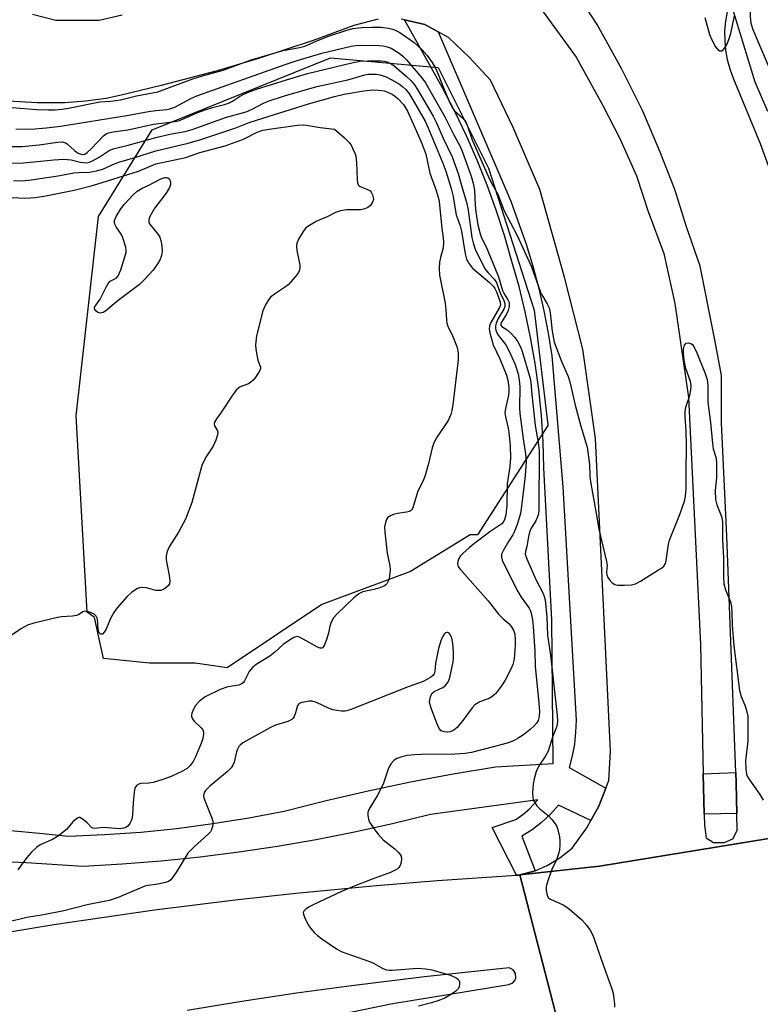
# Model space of a CAD drawing. Units: inches. Extents: x 1279762 to 1285762, y 501452 to 505452.
# Drawn here: x 1279900 to 1280096, y 504986 to 505246 of the extents above; entities that cross this region are included whole.
import ezdxf

# ---------------------------------------------------------------- set-up
doc = ezdxf.new("R2010")
doc.units = ezdxf.units.IN
doc.header["$MEASUREMENT"] = 0
for name, color, linetype in [('NTRL-Trees', 3, 'Continuous'), ('TRANS-Parking Lot', 4, 'Continuous'), ('TRANS-Road', 130, 'Continuous'), ('TRANS-Street Sidewalk', 7, 'Continuous'), ('Undefined', 1, 'Continuous')]:
    doc.layers.add(name, color=color, linetype=linetype)

msp = doc.modelspace()

# ---------------------------------------------------------------- linework, layer by layer
at = {"layer": 'NTRL-Trees'}
msp.add_lwpolyline([(1279980.15, 505091.46), (1279955.18, 505074.73), (1279946.71, 505075.94), (1279934.62, 505075.94), (1279922.52, 505077.14), (1279920.1, 505088.03), (1279918.16, 505089.37), (1279915.26, 505141.25), (1279921.16, 505193.83), (1279935.32, 505216.67), (1279982.4, 505235.67), (1280010.82, 505233.18), (1280024.13, 505206.57), (1280036.22, 505169.07), (1280039.85, 505138.83), (1280039.85, 505138.67), (1280021.2, 505109.8), (1280019.29, 505109.8), (1280003.59, 505100.14)], close=True, dxfattribs=at)
at = {"layer": 'TRANS-Parking Lot'}
for points in [[(1280097.76, 505264.84, 0), (1280095.82, 505263.18, 0), (1280094.04, 505261.36, 0), (1280092.42, 505259.39, 0), (1280090.97, 505257.29, 0), (1280090.81, 505257.02, 0), (1280089.71, 505255.08, 0), (1280088.71, 505252.73, 0), (1280087.95, 505250.82, 0), (1280087.79, 505250.36, 0), (1280087.14, 505247.89, 0), (1280086.71, 505245.38, 0), (1280086.49, 505242.84, 0), (1280086.5, 505240.29, 0), (1280086.73, 505237.75, 0), (1280087.17, 505235.24, 0), (1280087.83, 505232.78, 0), (1280088.7, 505230.38, 0), (1280095.86, 505213.08, 0), (1280099.05, 505204.36, 0)], [(1279995.06, 505245.91, 0), (1279988.57, 505244.22, 0), (1279977.85, 505240.33, 0), (1279963.41, 505235.56, 0), (1279952.47, 505232.3, 0), (1279937.77, 505228.37, 0), (1279926.84, 505225.73, 0), (1279923.24, 505225.02, 0), (1279917.79, 505224.25, 0), (1279912.3, 505223.84, 0), (1279904.97, 505223.86, 0), (1279820.31, 505228.66, 0), (1279784.51, 505229.91, 0), (1279762.07, 505231.74, 0), (1279762.07, 505257.05, 0)], [(1280038.61, 505247.88, 0), (1280047.29, 505235.85, 0), (1280054.28, 505223.34, 0), (1280058.86, 505214.44, 0), (1280063.2, 505204.57, 0), (1280066.33, 505195.18, 0), (1280070.43, 505184.11, 0), (1280073.33, 505170.88, 0), (1280076.96, 505146.09, 0), (1280080.15, 505080.85, 0), (1280080.86, 505046.77, 0), (1280081.09, 505036.1, 0), (1280081.15, 505033.19, 0), (1280081.64, 505029.82, 0), (1280083.56, 505028.62, 0), (1280086.45, 505028.62, 0), (1280088.62, 505029.58, 0), (1280089.82, 505031.75, 0), (1280089.73, 505036.27, 0), (1280089.54, 505044.27, 0), (1280089.45, 505047.1, 0), (1280087.1, 505109.5, 0), (1280085.63, 505139.35, 0), (1280085.62, 505151.87, 0), (1280083.93, 505161.26, 0), (1280080.06, 505180.75, 0), (1280076.44, 505191.1, 0), (1280073.31, 505200.97, 0), (1280069.45, 505210.83, 0), (1280064.86, 505221.66, 0), (1280059.32, 505232.73, 0), (1280052.81, 505244.52, 0), (1280045.34, 505256.07, 0)], [(1279903.72, 505247.28, 0), (1279909.93, 505245.67, 0), (1279921.35, 505245.67, 0), (1279927.45, 505247.06, 0)], [(1280141.25, 505036.73, 0), (1280053.41, 505022.39, 0), (1280032.45, 505020.06, 0), (1280035.89, 505020.98, 0), (1280036.43, 505021.17, 0), (1280039.61, 505022.5, 0), (1280043, 505024.52, 0), (1280046.27, 505027.14, 0), (1280050.11, 505032.44, 0), (1280051.2, 505034.45, 0), (1280053.24, 505038.22, 0), (1280055.09, 505042.94, 0), (1280055.88, 505044.96, 0), (1280056.35, 505052.67, 0), (1280052.43, 505135.23, 0), (1280049.04, 505158.82, 0), (1280044.21, 505177.83, 0), (1280037.69, 505200.94, 0), (1280030.7, 505217.3, 0), (1280024.67, 505229.81, 0), (1280019.13, 505235.83, 0), (1280013.6, 505241.12, 0), (1280010.9, 505242.57, 0), (1280007.34, 505244.48, 0), (1280001.99, 505245.71, 0), (1280001.08, 505245.92, 0)]]:
    msp.add_polyline3d(points, dxfattribs=at)
at = {"layer": 'TRANS-Road'}
for points in [[(1280049.78, 504953.05), (1280032.45, 505020.06), (1280053.41, 505022.39), (1280141.25, 505036.73), (1280138.34, 504966.98)], [(1279800.47, 504982.65), (1279814.02, 504986.57), (1279827.62, 504990.28), (1279841.28, 504993.78), (1279861.85, 504998.61), (1279888.22, 505003.47), (1279909.4, 505006.95), (1279935.95, 505010.8), (1279957.25, 505013.48), (1279973.25, 505015.24), (1279994.61, 505017.28), (1280010.65, 505018.57), (1280031.51, 505019.98), (1280032.04, 505020.01), (1280032.45, 505020.06), (1280049.78, 504953.05)], [(1279983.46, 504982.92), (1279998.4, 504985.99), (1280029.54, 504991.11), (1280030.56, 504991.58), (1280031.07, 504992.18), (1280031.34, 504992.9), (1280031.28, 504993.99), (1280030.64, 504994.98), (1280029.64, 504995.49), (1280007.28, 504993.12), (1279987.95, 504990.81), (1279973.47, 504988.84), (1279959.01, 504986.67), (1279944.59, 504984.3)]]:
    msp.add_lwpolyline(points, dxfattribs=at)
at = {"layer": 'TRANS-Street Sidewalk'}
for points in [[(1280097.92, 505221.58), (1280094.54, 505229.28), (1280087.95, 505250.82), (1280088.71, 505252.73), (1280089.71, 505255.08), (1280090.81, 505257.02), (1280094.68, 505253.06), (1280093.96, 505251.53), (1280093.47, 505249.91), (1280093.22, 505248.23), (1280093.21, 505246.54), (1280093.44, 505244.86), (1280093.91, 505243.23), (1280101.78, 505224.77)], [(1279897.97, 505031.75), (1279905.62, 505031.11), (1279913.24, 505030.26), (1279922.81, 505030.68), (1279932.36, 505031.37), (1279941.88, 505032.34), (1279951.38, 505033.58), (1279960.83, 505035.08), (1279970.24, 505036.85), (1279981.29, 505039.69), (1279992.4, 505042.28), (1280003.56, 505044.62), (1280014.78, 505046.7), (1280026.03, 505048.54), (1280041.26, 505049.44), (1280040.85, 505087.37), (1280038.79, 505127.48), (1280038.56, 505134.4), (1280038.1, 505141.3), (1280037.4, 505148.19), (1280036.45, 505155.04), (1280035.27, 505161.86), (1280033.85, 505168.63), (1280032.2, 505175.35), (1280030.31, 505182), (1280028.36, 505188.79), (1280026.18, 505195.5), (1280023.78, 505202.14), (1280021.16, 505208.69), (1280018.31, 505215.15), (1280015.25, 505221.51), (1280011.97, 505227.77), (1280001.99, 505245.71), (1280007.34, 505244.48), (1280010.9, 505242.57), (1280030.07, 505197.91), (1280034.12, 505186.51), (1280035.85, 505180.71), (1280037.4, 505174.86), (1280038.75, 505168.97), (1280039.9, 505163.03), (1280040.85, 505157.05), (1280043.75, 505122.45), (1280047.26, 505060.9), (1280047.16, 505057.73), (1280046.82, 505054.57), (1280046.26, 505051.44), (1280045.47, 505048.36), (1280055.09, 505042.94), (1280053.24, 505038.22), (1280051.2, 505034.45), (1280042.64, 505038.44), (1280040.52, 505036.06), (1280038.18, 505033.9), (1280035.64, 505031.98), (1280032.93, 505030.3), (1280036.43, 505021.17), (1280035.89, 505020.98), (1280032.45, 505020.06), (1280032.04, 505020.01), (1280031.51, 505019.98), (1280025.14, 505032.58), (1280031.34, 505034.72), (1280033.21, 505035.97), (1280034.92, 505037.41), (1280037.14, 505039.88), (1280008.85, 505036.02), (1279998.82, 505033.57), (1279988.75, 505031.34), (1279978.62, 505029.35), (1279968.46, 505027.58), (1279958.25, 505026.05), (1279948.01, 505024.75), (1279937.75, 505023.68), (1279927.46, 505022.85), (1279917.16, 505022.24), (1279902.1, 505023.22), (1279887.02, 505023.96)]]:
    msp.add_lwpolyline(points, dxfattribs=at)
msp.add_lwpolyline([(1280089.73, 505036.27), (1280081.09, 505036.1), (1280080.86, 505046.77), (1280089.45, 505047.1), (1280089.54, 505044.27)], close=True, dxfattribs=at)
at = {"layer": 'Undefined'}
for points, elevation in [([(1279898.27, 505222.62), (1279904.89, 505222.1), (1279908, 505221.97), (1279909.65, 505222), (1279911.57, 505222.13), (1279913.27, 505222.39), (1279921.58, 505224.14), (1279924.38, 505224.32), (1279927.01, 505224.66), (1279931.21, 505225.64), (1279936.85, 505226.74), (1279946.05, 505230.14), (1279948.61, 505230.95), (1279954.07, 505232.45), (1279961.47, 505235.17), (1279969.94, 505237.62), (1279974.28, 505238.42), (1279975.67, 505238.79), (1279978.64, 505240.13), (1279981.92, 505241.43), (1279986.73, 505243.03), (1279988.31, 505243.48), (1279990.72, 505243.76), (1279993.34, 505243.83), (1279995.71, 505243.78), (1279997.76, 505243.54), (1279998.91, 505243.26), (1279999.72, 505242.94), (1280000.71, 505242.38), (1280004.48, 505239.75), (1280006.61, 505237.81), (1280007.99, 505236.34), (1280009.29, 505234.48), (1280010.24, 505232.77), (1280011.02, 505230.99), (1280012.06, 505228.2), (1280013.91, 505223.87), (1280014.52, 505222.62), (1280015.13, 505221.75), (1280017.4, 505219.79), (1280018.13, 505218.81), (1280018.51, 505217.94), (1280019.81, 505214.1), (1280024.04, 505204.48), (1280024.78, 505202.97), (1280026.64, 505199.74), (1280028.29, 505195.35), (1280031.59, 505189.03), (1280032.72, 505186.68), (1280035.49, 505180.53), (1280037.87, 505173.86), (1280038.22, 505173.15), (1280039.64, 505170.78), (1280040.14, 505169.75), (1280040.47, 505168.38), (1280040.98, 505163.55), (1280041.51, 505160.69), (1280043.52, 505155.42), (1280045.14, 505151.59), (1280045.64, 505150.22), (1280047.07, 505144), (1280048.54, 505138.53), (1280050.17, 505132.92), (1280050.81, 505128.38), (1280050.89, 505125.3), (1280051.05, 505123.86), (1280052.59, 505115.45), (1280053.26, 505111.31), (1280055.32, 505102.74), (1280055.44, 505101.71), (1280055.32, 505099.99), (1280055.37, 505099.27), (1280055.64, 505098.56), (1280056.09, 505097.9), (1280056.83, 505097.11), (1280057.47, 505096.68), (1280058.28, 505096.5), (1280060.06, 505096.49), (1280061.86, 505096.61), (1280062.98, 505096.88), (1280064.27, 505097.56), (1280069.06, 505100.54), (1280069.79, 505101.03), (1280070.42, 505101.58), (1280070.84, 505102.27), (1280071.07, 505103.08), (1280071.66, 505107.32), (1280071.9, 505108.43), (1280074.75, 505115.46), (1280075.88, 505118.66), (1280076.18, 505120.02), (1280076.33, 505121.99), (1280076.31, 505126.3), (1280076.42, 505133.4), (1280076.35, 505137.17), (1280076.04, 505141.16), (1280076.03, 505142.29), (1280076.26, 505143.49), (1280077.28, 505146.59), (1280077.56, 505148.02), (1280077.65, 505149.17), (1280077.46, 505150.26), (1280076.22, 505153.72), (1280075.8, 505155.93), (1280075.64, 505157.69), (1280075.67, 505158.85), (1280075.92, 505159.87), (1280076.29, 505160.4), (1280076.91, 505160.52), (1280077.6, 505160.32), (1280077.99, 505160.02), (1280078.44, 505159.37), (1280079.15, 505157.83), (1280081.32, 505152.4), (1280081.86, 505150.79), (1280082.08, 505149.19), (1280082.09, 505144.82), (1280082.77, 505139.49), (1280083.26, 505133.89), (1280083.48, 505132.52), (1280084.14, 505130.27), (1280084.35, 505129.01), (1280084.34, 505124.9), (1280084, 505121.5), (1280084.12, 505119.16), (1280084.44, 505117.76), (1280085.68, 505114.64), (1280085.93, 505113.37), (1280085.94, 505108.46), (1280086.18, 505103.81), (1280086.2, 505098.63), (1280086.3, 505096.9), (1280086.73, 505095.28), (1280088, 505092.15), (1280088.29, 505090.81), (1280088.42, 505089.45), (1280088.51, 505085.96), (1280088.91, 505080.51), (1280090.42, 505068.69), (1280090.84, 505067.12), (1280091.81, 505064.84), (1280092.16, 505063.82), (1280092.58, 505061.93), (1280092.65, 505060.15), (1280092.59, 505055.38), (1280091.98, 505050.13), (1280092.05, 505048.08), (1280092.24, 505046.66), (1280092.43, 505046.13), (1280092.85, 505045.38), (1280095.74, 505041.3), (1280096.68, 505039.8)], 396), ([(1279899.4, 505216.93), (1279903.33, 505216.88), (1279907.42, 505217.22), (1279911.18, 505217.7), (1279928.63, 505220.51), (1279934.38, 505221.58), (1279936.33, 505221.84), (1279939.2, 505222.06), (1279940.01, 505222.21), (1279941.35, 505222.73), (1279945.59, 505224.96), (1279947.16, 505225.66), (1279970.44, 505233.97), (1279973.64, 505235.05), (1279980.17, 505236.96), (1279987.92, 505238.79), (1279989.06, 505238.95), (1279990.42, 505239.02), (1279995.16, 505239), (1279996.33, 505238.91), (1279997.41, 505238.64), (1279998.46, 505238.24), (1279999.19, 505237.86), (1280000.57, 505236.94), (1280001.55, 505236.16), (1280002.49, 505235.21), (1280006.58, 505230.41), (1280007.53, 505229.08), (1280012.64, 505220.11), (1280014.96, 505215.37), (1280016.69, 505212.28), (1280017.22, 505211.06), (1280019.61, 505204.48), (1280020.2, 505202.28), (1280020.44, 505200.72), (1280020.64, 505196.72), (1280020.81, 505195.03), (1280021.33, 505191.67), (1280021.91, 505189.25), (1280022.31, 505188.21), (1280023.53, 505185.81), (1280025.78, 505180.25), (1280026.82, 505177.93), (1280027.82, 505174.34), (1280028.29, 505173.42), (1280029.19, 505172.04), (1280029.57, 505171.1), (1280029.6, 505170.08), (1280029.34, 505168.99), (1280028.9, 505168.07), (1280027.55, 505165.91), (1280027.4, 505165.47), (1280027.41, 505165.18), (1280027.68, 505164.8), (1280029.08, 505163.89), (1280030.16, 505162.97), (1280031.13, 505161.89), (1280031.9, 505160.72), (1280032.64, 505159.22), (1280033.14, 505157.93), (1280035.17, 505151.11), (1280035.36, 505149.9), (1280035.59, 505146.88), (1280036.5, 505138.65), (1280037.26, 505134.15), (1280037.51, 505132.03), (1280037.4, 505116.5), (1280037.31, 505115.36), (1280037.11, 505114.55), (1280036.6, 505113.52), (1280035.41, 505111.56), (1280034.98, 505110.52), (1280034.71, 505109.41), (1280034.28, 505106.77), (1280033.91, 505105.39), (1280033.87, 505104.71), (1280034.25, 505103.46), (1280036.64, 505098), (1280038.57, 505094.35), (1280038.88, 505093.52), (1280039.09, 505092.69), (1280039.56, 505088.12), (1280039.74, 505083.33), (1280040.51, 505078.08), (1280042.27, 505062.09), (1280042.36, 505060.61), (1280042.29, 505059.81), (1280042.1, 505059.09), (1280041.01, 505056.38), (1280039.86, 505052.7), (1280039.1, 505051.27), (1280037.4, 505048.88), (1280036.75, 505047.33), (1280036.19, 505045.43), (1280035.9, 505044.04), (1280035.77, 505041.78), (1280035.83, 505040.39), (1280035.94, 505039.86), (1280036.16, 505039.39), (1280036.95, 505038.29), (1280037.73, 505037.51), (1280039.93, 505035.74), (1280040.89, 505034.67), (1280041.76, 505033.55), (1280042.19, 505032.83), (1280042.38, 505032.3), (1280042.85, 505030.07), (1280042.97, 505028.96), (1280042.98, 505027.87), (1280042.87, 505026.68), (1280042.69, 505025.86), (1280042.07, 505024.05), (1280040.91, 505021.44), (1280040.05, 505019.28), (1280039.42, 505017.37), (1280039.35, 505016.81), (1280039.36, 505015.97), (1280039.61, 505014.64), (1280039.98, 505014.04), (1280040.52, 505013.63), (1280043.86, 505012.15), (1280044.59, 505011.7), (1280045.49, 505011), (1280048.77, 505008.17), (1280050.09, 505006.68), (1280051.11, 505005.31), (1280051.64, 505004.3), (1280052.08, 505003.21), (1280053.99, 504997.56), (1280056.73, 504989.94), (1280057.02, 504988.8), (1280057.25, 504987.38), (1280057.42, 504985.95), (1280057.41, 504985.12)], 398), ([(1279898.2, 505212.31), (1279901.01, 505212.27), (1279905.56, 505212.74), (1279910.33, 505213.49), (1279911.67, 505213.51), (1279912.43, 505213.31), (1279912.91, 505213.03), (1279914.86, 505211.28), (1279915.8, 505210.59), (1279916.31, 505210.34), (1279916.94, 505210.2), (1279917.55, 505210.33), (1279918.18, 505210.73), (1279919.21, 505211.69), (1279922.5, 505215.12), (1279923.19, 505215.65), (1279923.82, 505215.94), (1279925.03, 505216.2), (1279928.91, 505216.71), (1279935.7, 505218.2), (1279940.75, 505218.8), (1279942.33, 505219.11), (1279943.61, 505219.58), (1279947.15, 505221.18), (1279949.6, 505222.09), (1279951.25, 505222.63), (1279954.46, 505223.41), (1279955.54, 505223.75), (1279956.54, 505224.26), (1279958.39, 505225.47), (1279959.37, 505226.02), (1279960.99, 505226.74), (1279962.86, 505227.41), (1279970.78, 505229.92), (1279976.39, 505231.59), (1279988.46, 505234.52), (1279990.3, 505234.85), (1279992.23, 505234.95), (1279995.77, 505234.91), (1279996.65, 505234.83), (1279997.43, 505234.64), (1279998.16, 505234.31), (1279999.12, 505233.65), (1280002.49, 505230.8), (1280003.69, 505229.64), (1280004.61, 505228.55), (1280005.43, 505227.33), (1280009.58, 505220.33), (1280010.36, 505218.75), (1280012.18, 505214.5), (1280014.59, 505209.61), (1280016.16, 505205.18), (1280017.17, 505201.43), (1280018.35, 505197.58), (1280018.75, 505195.52), (1280019.79, 505188.28), (1280020.11, 505186.91), (1280020.65, 505185.23), (1280021.77, 505182.8), (1280023.3, 505179.91), (1280024.02, 505179), (1280025.63, 505177.3), (1280026.24, 505176.44), (1280027.16, 505173.9), (1280028.2, 505171.62), (1280028.44, 505170.83), (1280028.42, 505170.07), (1280028.21, 505169.36), (1280026.74, 505166.88), (1280026.18, 505165.66), (1280025.98, 505164.9), (1280025.97, 505164.24), (1280026.16, 505163.49), (1280026.66, 505162.48), (1280028.7, 505159.98), (1280029.55, 505158.51), (1280031.23, 505154.77), (1280031.97, 505152.32), (1280032.26, 505150.61), (1280032.39, 505148.97), (1280032.34, 505143.37), (1280032.39, 505141.88), (1280033.41, 505134.52), (1280033.94, 505131.2), (1280034.05, 505129.15), (1280033.79, 505125.35), (1280032.8, 505116.69), (1280032.56, 505115.48), (1280031.7, 505112.58), (1280030.96, 505110.51), (1280030.6, 505109.8), (1280029.42, 505108.03), (1280028.08, 505105.73), (1280027.62, 505104.69), (1280027.54, 505103.91), (1280027.78, 505103.11), (1280028.14, 505102.31), (1280031.91, 505094.82), (1280032.77, 505093.37), (1280034.87, 505090.48), (1280035.13, 505089.97), (1280035.4, 505089.14), (1280035.74, 505087.4), (1280035.97, 505085.64), (1280036.36, 505079.15), (1280036.46, 505075.05), (1280037.39, 505066.39), (1280037.57, 505063.28), (1280037.52, 505061.89), (1280037.23, 505060.82), (1280036.84, 505060.11), (1280036.15, 505059.31), (1280035.15, 505058.4), (1280033.39, 505057.03), (1280032, 505056.12), (1280030.71, 505055.47), (1280029.04, 505054.86), (1280024.44, 505053.58), (1280019.64, 505052.4), (1280017.99, 505052.07), (1280015.3, 505051.88), (1280006.48, 505051.85), (1280004.71, 505051.76), (1280002.67, 505051.53), (1280001.23, 505051.26), (1279999.92, 505050.78), (1279999.23, 505050.3), (1279998.45, 505049.44), (1279997.72, 505048.19), (1279996.3, 505043.97), (1279994.76, 505040.93), (1279992.58, 505037.28), (1279992.31, 505036.52), (1279992.26, 505035.76), (1279992.45, 505034.73), (1279992.77, 505033.97), (1279993.86, 505032.27), (1279994.96, 505030.87), (1279996.37, 505029.32), (1279999.49, 505026.86), (1280000.33, 505026.08), (1280000.85, 505025.44), (1280001.09, 505024.98), (1280001.17, 505024.2), (1280001.01, 505023.1), (1280000.73, 505022.34), (1280000.42, 505021.92), (1280000.01, 505021.59), (1279998.27, 505020.66), (1279993.4, 505018.9), (1279989.11, 505017.25), (1279985.3, 505015.63), (1279978.06, 505012.26), (1279976.79, 505011.6), (1279975.88, 505011.01), (1279975.38, 505010.51), (1279975.25, 505010.11), (1279975.31, 505009.65), (1279975.57, 505008.9), (1279976.56, 505006.86), (1279977.15, 505005.98), (1279978.22, 505004.79), (1279979, 505004.06), (1279980.16, 505003.18), (1279984.03, 505000.56), (1279985.29, 504999.85), (1279992.75, 504997.2), (1279993.79, 504996.73), (1279996.24, 504995.39), (1279997.22, 504995.02), (1279997.93, 504994.93), (1279998.72, 504994.94), (1280005.5, 504995.44), (1280007.54, 504995.29), (1280009.22, 504994.96), (1280014.11, 504993.63), (1280015.59, 504992.91), (1280016, 504992.6), (1280016.31, 504992.23), (1280016.47, 504991.79), (1280016.51, 504991.3), (1280016.42, 504990.55), (1280016.24, 504990.09), (1280015.51, 504989.33), (1280014.09, 504988.39), (1280012.6, 504987.55), (1280010.78, 504986.83), (1280009.14, 504986.33), (1280005.65, 504985.44)], 400), ([(1279895.84, 505208.08), (1279900.52, 505207.95), (1279909.38, 505208.79), (1279912.07, 505208.96), (1279913.94, 505208.8), (1279916.4, 505208.21), (1279918.03, 505208.04), (1279918.82, 505208.16), (1279919.61, 505208.5), (1279921.38, 505209.53), (1279924.03, 505211.28), (1279925.05, 505211.73), (1279928.98, 505212.63), (1279936.64, 505214.81), (1279940.06, 505215.57), (1279944.09, 505216.3), (1279945.93, 505216.76), (1279954.94, 505220.01), (1279960.17, 505221.49), (1279961.76, 505222.13), (1279964.78, 505223.72), (1279965.98, 505224.27), (1279970.25, 505225.66), (1279978.79, 505228.11), (1279987.03, 505229.94), (1279991.48, 505231.25), (1279992.36, 505231.4), (1279993.44, 505231.44), (1279994.52, 505231.39), (1279995.58, 505231.22), (1279997.13, 505230.73), (1279998.66, 505229.95), (1280000.65, 505228.73), (1280001.53, 505228.09), (1280002.34, 505227.37), (1280003.25, 505226.11), (1280007.39, 505219.02), (1280008.13, 505217.43), (1280012.1, 505207.91), (1280012.85, 505205.84), (1280014.32, 505201.22), (1280014.86, 505199.08), (1280015.32, 505195.76), (1280015.6, 505194.3), (1280016.67, 505191.36), (1280017.04, 505189.95), (1280017.95, 505183.95), (1280018.33, 505182.55), (1280019.01, 505181.33), (1280019.92, 505180.24), (1280024.42, 505176.41), (1280025.45, 505175.39), (1280025.81, 505174.85), (1280026.23, 505173.94), (1280026.87, 505172.3), (1280027.21, 505171.21), (1280027.28, 505170.55), (1280027.09, 505169.84), (1280024.78, 505165.82), (1280024.44, 505165.02), (1280024.33, 505164.13), (1280024.58, 505162.74), (1280025.42, 505159.95), (1280027.15, 505156.26), (1280028.89, 505151.97), (1280029.22, 505150.67), (1280029.48, 505148.67), (1280029.52, 505147.52), (1280029.44, 505146.69), (1280028.63, 505143.17), (1280028.5, 505142.02), (1280028.64, 505140.94), (1280029.37, 505138.01), (1280029.55, 505136.95), (1280029.83, 505133.28), (1280029.97, 505130.1), (1280029.76, 505127.87), (1280029.06, 505123.27), (1280029, 505117.56), (1280028.75, 505115.05), (1280028.39, 505113.78), (1280028.01, 505113.14), (1280027.65, 505112.75), (1280024.48, 505110.59), (1280020.52, 505107.6), (1280019.14, 505106.5), (1280017.39, 505104.89), (1280016.79, 505104.24), (1280016.32, 505103.54), (1280016.03, 505102.78), (1280015.98, 505102.13), (1280016.16, 505101.47), (1280016.59, 505100.81), (1280024.08, 505092.37), (1280026.83, 505088.83), (1280027.99, 505087.68), (1280029.64, 505086.28), (1280030.17, 505085.65), (1280030.72, 505084.68), (1280031.07, 505083.62), (1280031.2, 505082.15), (1280031.19, 505080.66), (1280030.88, 505077.02), (1280030.53, 505075.57), (1280030.09, 505074.52), (1280028.51, 505071.46), (1280027.92, 505070.47), (1280027.07, 505069.27), (1280025.98, 505067.89), (1280025.15, 505067.11), (1280024.46, 505066.74), (1280021.82, 505065.71), (1280020.56, 505064.97), (1280019.8, 505064.15), (1280017.36, 505060.83), (1280015.88, 505058.97), (1280015.02, 505058.25), (1280014.02, 505057.85), (1280013.2, 505057.73), (1280012.4, 505057.83), (1280011.69, 505058.12), (1280011.15, 505058.68), (1280010.65, 505059.7), (1280009.07, 505063.84), (1280008.72, 505064.95), (1280008.61, 505065.77), (1280008.8, 505067.06), (1280009.23, 505067.95), (1280009.83, 505068.44), (1280012.06, 505069.54), (1280012.72, 505069.98), (1280013.41, 505070.87), (1280013.78, 505071.64), (1280013.95, 505072.2), (1280014.85, 505076.33), (1280014.95, 505077.38), (1280014.93, 505078.8), (1280014.76, 505081.09), (1280014.48, 505082.53), (1280014.05, 505083.53), (1280013.77, 505083.83), (1280013.43, 505084), (1280013.21, 505084.03), (1280012.77, 505083.92), (1280012.41, 505083.63), (1280012.01, 505082.93), (1280011.6, 505081.82), (1280010.98, 505079.8), (1280010.47, 505077.59), (1280010.19, 505075.93), (1280010.02, 505073.81), (1280009.78, 505073.09), (1280009.46, 505072.7), (1280008.84, 505072.2), (1280006.89, 505071.09), (1280002.94, 505069.68), (1279988.07, 505063.77), (1279986.75, 505063.34), (1279986.2, 505063.26), (1279985.34, 505063.29), (1279983.05, 505063.66), (1279981.94, 505064.05), (1279978.71, 505065.54), (1279977.61, 505065.87), (1279976.79, 505065.88), (1279975.96, 505065.77), (1279974.89, 505065.54), (1279974.19, 505065.27), (1279973.74, 505064.81), (1279973.22, 505062.83), (1279972.83, 505061.83), (1279972.56, 505061.39), (1279972.19, 505061.04), (1279971.21, 505060.57), (1279967.89, 505059.55), (1279966.55, 505059), (1279960.05, 505055.35), (1279959.3, 505054.88), (1279958.62, 505054.34), (1279958.26, 505053.93), (1279957.88, 505053.27), (1279957.65, 505052.53), (1279957.02, 505049.78), (1279956.65, 505049.03), (1279956.17, 505048.34), (1279955.23, 505047.34), (1279950.54, 505043.46), (1279949.4, 505042.3), (1279949.13, 505041.86), (1279948.98, 505041.42), (1279948.94, 505040.97), (1279949.01, 505040.43), (1279949.57, 505038.8), (1279951.05, 505035.32), (1279951.37, 505034.25), (1279951.35, 505033.2), (1279951.02, 505031.92), (1279950.75, 505031.44), (1279950.18, 505030.79), (1279946.4, 505027.43), (1279944.8, 505025.78), (1279941.77, 505020.86), (1279940.81, 505019.42), (1279940.28, 505018.77), (1279939.64, 505018.28), (1279938.85, 505018.01), (1279936.83, 505017.62), (1279934.27, 505017.27), (1279933.43, 505017.05), (1279926.4, 505014.12), (1279924.02, 505013.28), (1279918.22, 505012.17), (1279912.07, 505010.59), (1279906.7, 505009.54), (1279902.24, 505008.81), (1279897.28, 505007.61)], 402), ([(1279898.76, 505203.33), (1279900.9, 505203.25), (1279902.77, 505203.42), (1279910.57, 505204.58), (1279914.67, 505205.38), (1279915.99, 505205.48), (1279918.8, 505205.5), (1279920.7, 505205.85), (1279922.29, 505206.34), (1279924.93, 505207.58), (1279926.53, 505208.16), (1279930.82, 505209.41), (1279936.28, 505211.18), (1279944.84, 505213.19), (1279948.23, 505214.14), (1279957.45, 505217.21), (1279960.98, 505218.61), (1279962.93, 505219.29), (1279976.63, 505223.53), (1279983.47, 505225.54), (1279986.07, 505226.14), (1279991.26, 505227.02), (1279993.61, 505227.25), (1279995.04, 505227.22), (1279996.69, 505226.97), (1279997.46, 505226.69), (1279998.68, 505226.08), (1279999.37, 505225.64), (1280000.22, 505224.95), (1280001.71, 505223.4), (1280002.74, 505221.66), (1280005.07, 505216.55), (1280006.56, 505213.1), (1280007.57, 505210.29), (1280008.68, 505205.26), (1280010.34, 505200.66), (1280010.86, 505198.94), (1280011.1, 505197.79), (1280011.81, 505190.64), (1280012.21, 505188.16), (1280012.3, 505187.03), (1280012.16, 505185.6), (1280011.45, 505183.05), (1280011.2, 505181.76), (1280011.09, 505180.1), (1280011.17, 505178.32), (1280012.75, 505170.95), (1280012.92, 505169.24), (1280013.02, 505166.57), (1280013.16, 505165.7), (1280013.45, 505164.88), (1280014.74, 505162.2), (1280015.87, 505159.22), (1280016.12, 505157.87), (1280016.12, 505155.99), (1280014.69, 505144.1), (1280014.44, 505142.66), (1280014.16, 505141.56), (1280013.88, 505140.75), (1280013.5, 505139.99), (1280010.42, 505135.39), (1280009.73, 505134.13), (1280009.31, 505132.81), (1280008.29, 505128.62), (1280007.41, 505125.45), (1280006.99, 505124.37), (1280005.4, 505121.06), (1280004.19, 505116.91), (1280003.82, 505116.3), (1280003.29, 505115.95), (1280002.48, 505115.76), (1280000.11, 505115.47), (1279999.06, 505115.19), (1279998.08, 505114.77), (1279997.51, 505114.28), (1279997.24, 505113.83), (1279996.93, 505113.06), (1279996.71, 505111.96), (1279996.75, 505110.5), (1279997.41, 505105.01), (1279998.06, 505101.67), (1279998.19, 505100.56), (1279998.14, 505099.72), (1279997.89, 505098.33), (1279997.67, 505097.54), (1279997.31, 505096.87), (1279996.93, 505096.54), (1279996.48, 505096.28), (1279995.19, 505095.76), (1279993.84, 505095.36), (1279991.01, 505094.77), (1279989.89, 505094.25), (1279988.58, 505093.18), (1279984.15, 505088.91), (1279983.27, 505087.92), (1279982.65, 505086.74), (1279982.28, 505085.72), (1279981.88, 505083.85), (1279981.44, 505082.43), (1279980.81, 505080.8), (1279980.56, 505080.33), (1279980.28, 505079.98), (1279980.11, 505079.88), (1279979.7, 505079.87), (1279978.99, 505080.12), (1279975.23, 505082.29), (1279974.24, 505082.79), (1279973.51, 505082.95), (1279972.78, 505082.74), (1279971.57, 505082.03), (1279969.91, 505080.84), (1279967.71, 505078.8), (1279966.44, 505077.76), (1279962.82, 505075.56), (1279961.89, 505074.88), (1279960.98, 505073.77), (1279959.72, 505071.31), (1279959.44, 505070.88), (1279959.09, 505070.54), (1279958.2, 505070.12), (1279955.35, 505069.65), (1279953.27, 505069), (1279949.34, 505067.04), (1279948.62, 505066.56), (1279947.75, 505065.81), (1279946.79, 505064.75), (1279946.24, 505063.79), (1279945.84, 505062.78), (1279945.75, 505062.27), (1279945.77, 505061.85), (1279945.99, 505061.22), (1279946.44, 505060.59), (1279948.26, 505058.89), (1279948.7, 505058.37), (1279948.94, 505057.73), (1279948.94, 505057.2), (1279948.71, 505056.08), (1279948.35, 505054.98), (1279946.8, 505051.26), (1279946.19, 505049.99), (1279945.42, 505048.89), (1279944.58, 505048.16), (1279943.33, 505047.44), (1279940.35, 505046.07), (1279938.13, 505045.26), (1279935.6, 505044.45), (1279934.48, 505044.24), (1279932.36, 505044.14), (1279931.82, 505044), (1279931.18, 505043.61), (1279930.8, 505042.97), (1279930.58, 505041.9), (1279930.31, 505039.04), (1279930.2, 505035.93), (1279930.07, 505035.11), (1279929.81, 505034.36), (1279929.44, 505033.65), (1279929, 505033.01), (1279928.62, 505032.68), (1279927.91, 505032.38), (1279926.84, 505032.25), (1279925.7, 505032.28), (1279922.52, 505032.57), (1279920.13, 505032.34), (1279919.67, 505032.38), (1279919.3, 505032.56), (1279918.22, 505033.83), (1279917.14, 505034.72), (1279916.24, 505035.17), (1279916.02, 505035.19), (1279915.6, 505035.06), (1279914.99, 505034.62), (1279914.41, 505034.06), (1279912.7, 505032.01), (1279910.59, 505030.36), (1279909.08, 505029.43), (1279905.8, 505028.02), (1279904.87, 505027.35), (1279903.42, 505025.95), (1279902.25, 505024.68), (1279899.9, 505021.37)], 404)]:
    msp.add_lwpolyline(points, dxfattribs=dict(at, elevation=elevation))
at = {"layer": 'Undefined', "elevation": 408}
msp.add_lwpolyline([(1279921.71, 505168.34), (1279921.05, 505168.5), (1279920.48, 505168.91), (1279920.13, 505169.44), (1279920.17, 505169.92), (1279921.63, 505172.03), (1279923.17, 505175.21), (1279923.74, 505176.19), (1279924.3, 505176.75), (1279925.87, 505177.57), (1279926.41, 505178.2), (1279927.06, 505179.8), (1279928.18, 505183.18), (1279928.47, 505184.31), (1279928.53, 505184.87), (1279928.43, 505185.7), (1279927.64, 505188.18), (1279927.13, 505189.21), (1279925.84, 505191.08), (1279925.49, 505191.81), (1279925.41, 505192.28), (1279925.43, 505192.75), (1279925.84, 505193.81), (1279927.08, 505195.87), (1279927.92, 505197.01), (1279930.3, 505199.54), (1279931.37, 505200.49), (1279932.73, 505201.3), (1279934.51, 505202.12), (1279937.64, 505203.76), (1279938.67, 505204.09), (1279939.12, 505204.12), (1279939.52, 505204.05), (1279939.95, 505203.65), (1279940.17, 505203), (1279940.19, 505202.26), (1279939.93, 505201.5), (1279939.02, 505200.03), (1279936.06, 505196.11), (1279934.75, 505193.86), (1279934.54, 505193.35), (1279934.43, 505192.84), (1279934.49, 505192.38), (1279934.67, 505191.93), (1279936.92, 505189.1), (1279937.37, 505188.34), (1279937.67, 505187.53), (1279937.94, 505186.09), (1279938.01, 505184.64), (1279937.81, 505183.58), (1279937.34, 505182.29), (1279936.62, 505181.04), (1279935.62, 505179.63), (1279933.43, 505177.28), (1279931.97, 505175.85), (1279926.37, 505171.66), (1279923.08, 505168.91), (1279922.38, 505168.49)], close=True, dxfattribs=at)
at = {"layer": 'Undefined'}
for points in [[(1280081.28, 505246.37, 394), (1280082.51, 505241.87, 394), (1280083.1, 505240.5, 394), (1280084.1, 505238.64, 394), (1280084.6, 505237.96, 394), (1280085.18, 505237.58, 394), (1280085.78, 505237.56, 394), (1280086.14, 505237.81, 394), (1280086.61, 505238.42, 394), (1280087.15, 505239.42, 394), (1280087.62, 505240.58, 394), (1280088.11, 505242.16, 394), (1280089.1, 505246.82, 394)], [(1279893.39, 505199.14, 406), (1279901.71, 505198.7, 406), (1279904.55, 505198.86, 406), (1279907.25, 505199.29, 406), (1279914.8, 505200.77, 406), (1279919.57, 505202.04, 406), (1279931.77, 505205.78, 406), (1279936.35, 505207.7, 406), (1279944.27, 505209.39, 406), (1279947.97, 505210.7, 406), (1279954.65, 505212.52, 406), (1279959.49, 505214.24, 406), (1279963.07, 505216.08, 406), (1279964.53, 505216.6, 406), (1279966.2, 505216.91, 406), (1279973.74, 505217.9, 406), (1279975.2, 505217.99, 406), (1279976.07, 505217.94, 406), (1279979.72, 505217.35, 406), (1279983.48, 505216.85, 406), (1279986.12, 505214.58, 406), (1279987.36, 505213.38, 406), (1279987.86, 505212.67, 406), (1279988.28, 505211.9, 406), (1279988.89, 505210.56, 406), (1279989.16, 505209.74, 406), (1279989.33, 505208.06, 406), (1279989.46, 505203.51, 406), (1279989.57, 505202.72, 406), (1279989.73, 505202.27, 406), (1279989.85, 505202.08, 406), (1279990.23, 505201.78, 406), (1279992.07, 505201.09, 406), (1279992.88, 505200.59, 406), (1279993.19, 505200.24, 406), (1279993.53, 505199.56, 406), (1279993.73, 505198.83, 406), (1279993.75, 505198.33, 406), (1279993.55, 505197.58, 406), (1279992.97, 505196.7, 406), (1279992.3, 505196.22, 406), (1279991.54, 505195.86, 406), (1279990.43, 505195.61, 406), (1279986.68, 505195.56, 406), (1279985.04, 505195.31, 406), (1279983.75, 505194.87, 406), (1279981.53, 505193.77, 406), (1279980.03, 505193.17, 406), (1279978.69, 505192.51, 406), (1279976.85, 505191.49, 406), (1279975.91, 505190.8, 406), (1279975.19, 505189.9, 406), (1279973.98, 505187.86, 406), (1279973.52, 505186.81, 406), (1279973.43, 505186, 406), (1279973.55, 505184.9, 406), (1279974.31, 505181.03, 406), (1279974.35, 505180.17, 406), (1279974.17, 505179.37, 406), (1279973.74, 505178.66, 406), (1279973.21, 505177.98, 406), (1279971.25, 505175.82, 406), (1279970.33, 505175.1, 406), (1279967.61, 505173.34, 406), (1279966.61, 505172.5, 406), (1279966.11, 505171.89, 406), (1279965.38, 505170.72, 406), (1279964.88, 505169.73, 406), (1279964.58, 505168.92, 406), (1279962.94, 505162.31, 406), (1279962.62, 505159.98, 406), (1279962.69, 505158.8, 406), (1279963.04, 505156.76, 406), (1279963.27, 505155.9, 406), (1279963.91, 505154.1, 406), (1279963.92, 505153.68, 406), (1279963.78, 505153.19, 406), (1279963.38, 505152.48, 406), (1279962.72, 505151.54, 406), (1279962.01, 505150.65, 406), (1279961.41, 505150.08, 406), (1279960.75, 505149.71, 406), (1279958.57, 505148.85, 406), (1279958.14, 505148.56, 406), (1279957.55, 505147.99, 406), (1279956.39, 505146.41, 406), (1279953.51, 505142.05, 406), (1279952.31, 505140.46, 406), (1279951.83, 505139.57, 406), (1279951.71, 505139.13, 406), (1279951.77, 505138.58, 406), (1279952.52, 505137.42, 406), (1279952.66, 505136.97, 406), (1279952.57, 505136.2, 406), (1279952.13, 505134.82, 406), (1279951.42, 505133.18, 406), (1279949.55, 505130.27, 406), (1279948.49, 505128.14, 406), (1279945.81, 505118.35, 406), (1279944.12, 505113.94, 406), (1279942.34, 505110.56, 406), (1279939.84, 505106.66, 406), (1279939.28, 505105.37, 406), (1279939.06, 505104.29, 406), (1279939.03, 505103.2, 406), (1279939.83, 505099.12, 406), (1279940, 505097.68, 406), (1279939.9, 505096.89, 406), (1279939.64, 505096.47, 406), (1279938.63, 505095.59, 406), (1279937.67, 505095.14, 406), (1279937.15, 505095.09, 406), (1279936.34, 505095.16, 406), (1279933.85, 505095.8, 406), (1279932.54, 505095.92, 406), (1279932.01, 505095.82, 406), (1279931.47, 505095.62, 406), (1279929.95, 505094.71, 406), (1279928.67, 505093.47, 406), (1279926.13, 505090.52, 406), (1279925.21, 505089.34, 406), (1279924.33, 505087.73, 406), (1279923.14, 505084.78, 406), (1279922.7, 505084.09, 406), (1279922.21, 505083.63, 406), (1279922.04, 505083.57, 406), (1279921.73, 505083.62, 406), (1279921.44, 505083.83, 406), (1279921.23, 505084.18, 406), (1279921.06, 505084.94, 406), (1279920.89, 505087.6, 406), (1279920.58, 505088.37, 406), (1279920.01, 505088.87, 406), (1279919.05, 505089.35, 406), (1279918.29, 505089.6, 406), (1279917.56, 505089.65, 406), (1279917.04, 505089.45, 406), (1279915.9, 505088.7, 406), (1279915.39, 505088.52, 406), (1279914.3, 505088.36, 406), (1279911.46, 505088.17, 406), (1279910.32, 505088.01, 406), (1279904.07, 505086.53, 406), (1279902.41, 505086.01, 406), (1279900.88, 505085.13, 406), (1279891.73, 505079.01, 406)]]:
    msp.add_polyline3d(points, dxfattribs=at)

doc.saveas('drawing.dxf')
